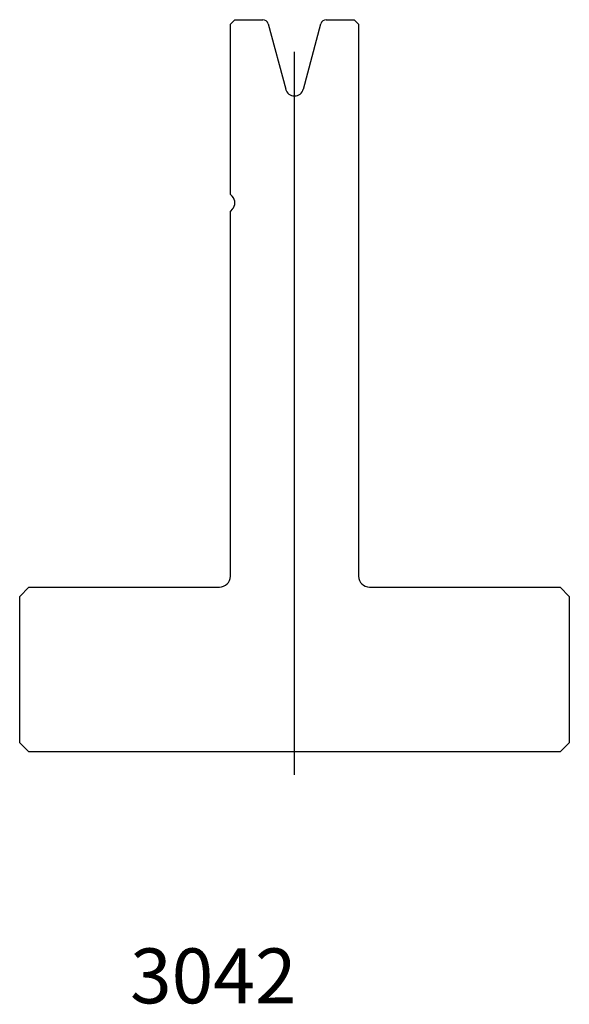
# Model space of a CAD drawing. Units: millimetres. Extents: x -32 to 28, y -67 to 40.
import ezdxf
from ezdxf.enums import TextEntityAlignment as Align
from ezdxf.lldxf.tags import DXFTag

# ---------------------------------------------------------------- set-up
doc = ezdxf.new("R2010")
doc.units = ezdxf.units.MM
doc.layers.add('Default', color=7, linetype='Continuous')
doc.layers.add('DV75_PREDEFINITO', color=7, linetype='Continuous')
doc.styles.add('SEACAD_txt_shx', font='txt.shx')
tags = doc.linetypes.add('CENTER2', pattern=[28.575, 19.05, -3.175, 3.175, -3.175]).pattern_tags.tags
tags[10:11] = [DXFTag(74, 4), DXFTag(75, 0), DXFTag(340, '0'), DXFTag(46, 0.0), DXFTag(50, 0.0), DXFTag(44, 0.0), DXFTag(45, 0.0)]
tags[8:9] = [DXFTag(74, 4), DXFTag(75, 0), DXFTag(340, '0'), DXFTag(46, 0.0), DXFTag(50, 0.0), DXFTag(44, 0.0), DXFTag(45, 0.0)]
tags[6:7] = [DXFTag(74, 4), DXFTag(75, 0), DXFTag(340, '0'), DXFTag(46, 0.0), DXFTag(50, 0.0), DXFTag(44, 0.0), DXFTag(45, 0.0)]
tags[4:5] = [DXFTag(74, 4), DXFTag(75, 0), DXFTag(340, '0'), DXFTag(46, 0.0), DXFTag(50, 0.0), DXFTag(44, 0.0), DXFTag(45, 0.0)]

msp = doc.modelspace()

# ---------------------------------------------------------------- linework, layer by layer
at = {"layer": 'DV75_PREDEFINITO', "color": 7, "linetype": 'Continuous'}
for p, q in [((-8.34, 40.27), (-8.84, 39.77)), ((-8.34, 40.27), (-5.3, 40.27)), ((-4.72, 39.83), (-2.8, 32.68)), ((-0.87, 32.68), (1.04, 39.83)), ((1.62, 40.27), (4.66, 40.27)), ((5.16, 39.77), (4.66, 40.27)), ((-8.84, 21.19), (-8.84, 39.77)), ((5.16, 39.77), (5.16, -20.53)), ((-8.84, 21.19), (-8.63, 20.98)), ((-8.63, 19.57), (-8.84, 19.36)), ((-8.84, -20.53), (-8.84, 19.36)), ((-30.84, -21.73), (-31.84, -22.73)), ((-30.84, -21.73), (-10.04, -21.73)), ((6.36, -21.73), (27.16, -21.73)), ((28.16, -22.73), (27.16, -21.73)), ((-31.84, -38.73), (-31.84, -22.73)), ((28.16, -22.73), (28.16, -38.73)), ((-31.84, -38.73), (-30.84, -39.73)), ((27.16, -39.73), (28.16, -38.73)), ((27.16, -39.73), (-30.84, -39.73))]:
    msp.add_line(p, q, dxfattribs=at)
at = {"layer": 'DV75_PREDEFINITO', "color": 7, "linetype": 'CENTER2'}
msp.add_line((-1.84, -42.23), (-1.84, 36.78), dxfattribs=at)
at = {"layer": 'DV75_PREDEFINITO', "color": 7, "linetype": 'Continuous'}
for centre, radius, start, end in [((-5.3, 39.67), 0.6, 15, 90), ((1.62, 39.67), 0.6, 90, 165), ((-1.84, 32.94), 1, 195, 345), ((-9.34, 20.27), 1, 315, 45), ((-10.04, -20.53), 1.2, 270, 0), ((6.36, -20.53), 1.2, 180, 270)]:
    msp.add_arc(centre, radius, start, end, dxfattribs=at)

# ---------------------------------------------------------------- texts
at = {"layer": 'Default', "color": 7, "linetype": 'Continuous', "style": 'SEACAD_txt_shx'}
msp.add_text('3042', height=6, dxfattribs=at).set_placement((-19.79, -61.2), align=Align.TOP_LEFT)

doc.saveas('drawing.dxf')
